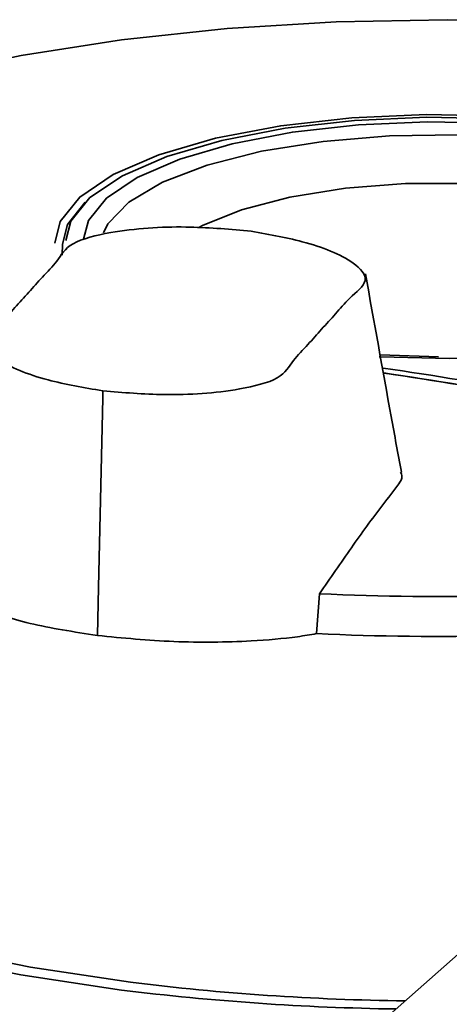
# Paper-space layout 'Blatt2' of a CAD drawing. Units: millimetres. Extents: x 0 to 5940, y 0 to 4200.
# Drawn here: x 4867 to 4879, y 2200 to 2226 of the extents above; entities that cross this region are included whole.
import ezdxf

# ---------------------------------------------------------------- set-up
doc = ezdxf.new("R2010")
doc.units = ezdxf.units.MM

psp = doc.layouts.new('Blatt2')

# ---------------------------------------------------------------- linework, layer by layer
at = {"color": 7, "linetype": 'Continuous', "lineweight": 35, "ltscale": 10}
for p, q in [((4868.419, 2219.738), (4868.414, 2219.447)), ((4878.271, 2216.789), (4876.74, 2216.838)), ((4869.363, 2210.755), (4869.474, 2215.704)), ((4869.474, 2215.704), (4869.478, 2215.898)), ((4869.363, 2210.755), (4869.335, 2209.494)), ((4875.078, 2209.543), (4875.152, 2210.586)), ((4884.99, 2206.629), (4797.522, 2129.49))]:
    psp.add_line(p, q, dxfattribs=at)
at = {"color": 7, "linetype": 'Continuous', "lineweight": 35, "ltscale": 10, "flags": 128}
for points in [[(4865.77, 2211.768), (4863.456, 2212.353), (4861.385, 2213.032), (4859.591, 2213.794), (4858.105, 2214.626), (4856.951, 2215.515), (4856.147, 2216.445), (4855.707, 2217.402), (4855.638, 2218.37), (4855.942, 2219.333), (4856.613, 2220.276), (4857.64, 2221.181), (4859.006, 2222.036), (4860.69, 2222.825), (4862.662, 2223.536), (4864.891, 2224.157), (4867.341, 2224.678), (4869.97, 2225.09), (4872.735, 2225.386), (4875.592, 2225.562), (4878.493, 2225.615), (4879.422, 2225.605)], [(4881.824, 2222.919), (4879.922, 2223.089), (4877.956, 2223.133), (4876.003, 2223.049), (4874.136, 2222.838), (4872.429, 2222.511), (4870.946, 2222.079), (4869.745, 2221.558), (4868.871, 2220.97), (4868.359, 2220.336), (4868.222, 2219.767)], [(4881.722, 2222.852), (4879.874, 2223.018), (4877.965, 2223.061), (4876.068, 2222.979), (4874.255, 2222.774), (4872.597, 2222.456), (4871.156, 2222.036), (4869.989, 2221.531), (4869.141, 2220.959), (4868.643, 2220.343), (4868.51, 2219.836)], [(4868.972, 2219.869), (4869.098, 2220.355), (4869.573, 2220.941), (4870.381, 2221.486), (4871.493, 2221.967), (4872.865, 2222.367), (4874.445, 2222.671), (4876.172, 2222.865), (4877.98, 2222.944), (4879.799, 2222.903), (4881.559, 2222.745)], [(4887.121, 2219.756), (4887.087, 2219.934), (4886.738, 2220.52), (4886.042, 2221.07), (4885.029, 2221.563), (4883.738, 2221.977), (4882.224, 2222.296), (4880.548, 2222.508), (4878.779, 2222.602), (4876.988, 2222.576), (4875.251, 2222.43), (4873.637, 2222.17), (4872.213, 2221.808), (4871.037, 2221.357), (4870.157, 2220.837), (4869.609, 2220.268), (4869.491, 2220.039)], [(4885.144, 2219.784), (4884.39, 2220.259), (4883.345, 2220.668), (4882.06, 2220.992), (4880.594, 2221.215), (4879.017, 2221.328), (4877.406, 2221.323), (4875.835, 2221.203), (4874.38, 2220.971), (4873.11, 2220.641), (4872.086, 2220.226), (4872.007, 2220.185)], [(4868.419, 2219.736), (4868.553, 2220.256), (4869.016, 2220.842)], [(4886.849, 2218.649), (4886.161, 2218.205), (4885.049, 2217.723), (4883.677, 2217.323), (4882.097, 2217.02), (4880.37, 2216.826), (4878.562, 2216.747), (4876.743, 2216.788), (4876.714, 2216.79)], [(4855.337, 2209.218), (4855.037, 2208.672), (4854.794, 2207.711), (4854.907, 2206.748), (4855.374, 2205.797), (4856.188, 2204.872), (4857.337, 2203.988), (4858.803, 2203.157), (4860.564, 2202.393), (4862.594, 2201.707), (4864.862, 2201.109), (4867.332, 2200.608), (4869.969, 2200.213)], [(4870.199, 2200.416), (4867.586, 2200.809), (4865.141, 2201.309), (4862.904, 2201.906), (4860.909, 2202.593), (4859.188, 2203.357), (4857.767, 2204.187), (4856.67, 2205.07), (4855.914, 2205.992), (4855.51, 2206.938), (4855.44, 2207.49)]]:
    psp.add_lwpolyline(points, dxfattribs=at)
at = {"color": 7, "linetype": 'Continuous', "lineweight": 35, "ltscale": 100}
for centre, radius, start, end in [((4861.077, 2108.119), 109.513, 77.50842, 81.73291), ((4861.072, 2108.177), 109.332, 77.48475, 81.70984), ((4860.72, 2106.027), 111.508, 77.5473, 81.68409), ((4878.266, 2277.032), 66.519, 267.31676, 275.75113), ((4878.267, 2277.118), 67.65, 267.29817, 275.53554), ((4878.141, 2266.22), 66.511, 262.94195, 269.14661), ((4878.155, 2264.713), 64.787, 262.94609, 269.32614)]:
    psp.add_arc(centre, radius, start, end, dxfattribs=at)
at = {"color": 7, "linetype": 'Continuous', "lineweight": 35, "ltscale": 10}
for points, knots in [([(4873.266, 2220.091), (4872.733, 2220.135), (4871.556, 2220.232), (4869.931, 2220.128), (4868.557, 2219.79), (4868.313, 2219.3), (4867.893, 2218.886), (4867.542, 2218.477), (4867.158, 2218.072), (4866.821, 2217.648), (4866.221, 2217.203), (4866.766, 2216.623), (4867.89, 2216.172), (4868.983, 2215.983), (4869.478, 2215.898)], [0, 0, 0, 0, 0.101926, 0.224905, 0.29771, 0.370199, 0.436632, 0.5, 0.563368, 0.629801, 0.70229, 0.775096, 0.898075, 1, 1, 1, 1]), ([(4869.478, 2215.898), (4870.012, 2215.854), (4871.188, 2215.757), (4872.813, 2215.861), (4874.187, 2216.199), (4874.431, 2216.689), (4874.851, 2217.103), (4875.202, 2217.512), (4875.586, 2217.917), (4875.923, 2218.341), (4876.523, 2218.786), (4875.978, 2219.366), (4874.854, 2219.817), (4873.761, 2220.006), (4873.266, 2220.091)], [0, 0, 0, 0, 0.101925, 0.224903, 0.29771, 0.370199, 0.436631, 0.5, 0.563368, 0.6298, 0.702289, 0.775095, 0.898074, 1, 1, 1, 1]), ([(4877.298, 2213.771), (4877.209, 2214.254), (4876.894, 2215.968), (4876.582, 2217.709), (4876.357, 2218.96)], [0, 0, 0, 0, 0.28204, 1, 1, 1, 1]), ([(4875.152, 2210.586), (4875.431, 2210.99), (4875.981, 2211.788), (4876.663, 2212.74), (4877.149, 2213.339), (4877.342, 2213.63), (4877.295, 2213.731), (4877.278, 2213.767)], [0, 0, 0, 0, 0.366552, 0.7229838, 0.9022199, 0.965752, 1, 1, 1, 1]), ([(4869.335, 2209.494), (4868.717, 2209.59), (4867.482, 2209.783), (4866.308, 2210.188), (4865.738, 2210.519), (4865.629, 2210.685), (4865.594, 2210.738)], [0, 0, 0, 0, 0.336847, 0.673902, 0.895241, 1, 1, 1, 1]), ([(4869.335, 2209.494), (4869.999, 2209.429), (4871.328, 2209.298), (4873.162, 2209.324), (4874.402, 2209.427), (4874.913, 2209.515), (4875.078, 2209.543)], [0, 0, 0, 0, 0.336847, 0.673902, 0.895241, 1, 1, 1, 1])]:
    psp.add_open_spline(points, degree=3, knots=knots, dxfattribs=at)

doc.saveas('drawing.dxf')
